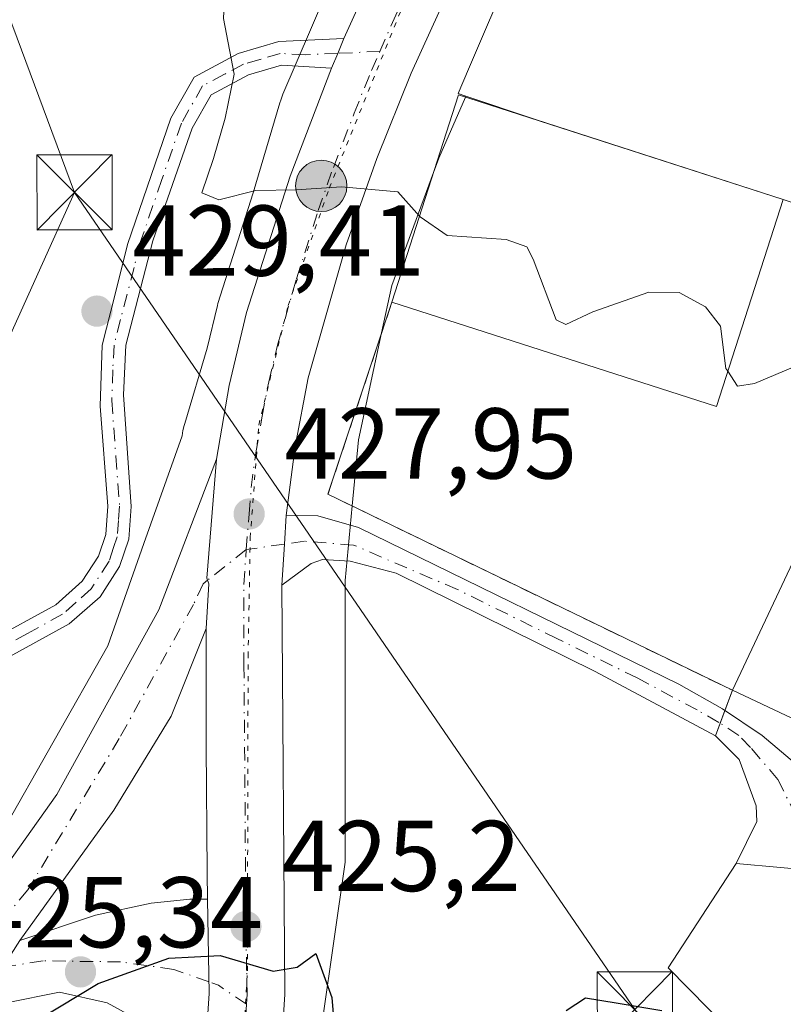
# Model space of a CAD drawing. Units: metres. Extents: x 607771 to 611252, y 4708447 to 4710815.
# Drawn here: x 609329 to 609405, y 4708689 to 4708788 of the extents above; entities that cross this region are included whole.
import ezdxf

# ---------------------------------------------------------------- set-up
doc = ezdxf.new("R2010")
doc.units = ezdxf.units.M
doc.header["$MEASUREMENT"] = 0
for name, pattern in [('DGN Style 3', [2.307223458686699, 1.648016756204785, -0.6592067024819142]), ('DGN Style 4', [2.6384748266838614, 1.318413404963828, -0.6592067024819142, 0.001648016756204785, -0.6592067024819142]), ('DGN Style 5', [1.1536117293433497, 0.4944050268614355, -0.6592067024819142])]:
    doc.linetypes.add(name, pattern=pattern)
for name, color, linetype, lineweight in [('Agrupación de edificios CxS', 7, 'Continuous', 0), ('Arbolado forestal CxS', 92, 'Continuous', 0), ('Camino Cxs', 7, 'Continuous', 0), ('Camino eje', 30, 'DGN Style 4', 13), ('Carretera de calzada única Cxs', 7, 'Continuous', 13), ('Carretera de calzada única eje', 7, 'DGN Style 4', 0), ('Comarca CxS', 21, 'Continuous', 0), ('Comunidad Autónoma CxS', 142, 'Continuous', 0), ('Cultivos herbáceos CxS', 92, 'Continuous', 0), ('Curva de nivel maestra', 30, 'Continuous', 30), ('Curva de nivel normal', 30, 'Continuous', 0), ('Edificación Cxs', 1, 'Continuous', 13), ('Instalación deportiva CxS', 7, 'Continuous', 0), ('Instalación sanitaria CxS', 9, 'Continuous', 0), ('Municipio CxS', 4, 'Continuous', 0), ('Muro lineal', 1, 'DGN Style 3', 13), ('Núcleo urbano CxS', 7, 'Continuous', 0), ('Provincia CxS', 1, 'Continuous', 0), ('Punto de cota en terreno', 7, 'Continuous', 0), ('Punto kilométrico de carretera', 7, 'Continuous', 0), ('Rótulo de punto de cota en terreno', 7, 'Continuous', 0), ('Tendido', 6, 'Continuous', 0), ('Torre de tendido puntual', 7, 'Continuous', 0), ('Vía pecuaria eje', 92, 'DGN Style 5', 0)]:
    doc.layers.add(name, color=color, linetype=linetype, lineweight=lineweight)
doc.styles.add('Style-Arial', font='txt')

# ---------------------------------------------------------------- blocks, each defined once
blk = doc.blocks.new('*U21')
at = {"layer": 'Cultivos herbáceos CxS', "color": 92, "linetype": 'Continuous', "lineweight": 0}
blk.add_polyline3d([(609431.2679000003, 4708672.2125, 426.4483000000037), (609444.9530999997, 4708700.413699999, 428.3009000000021), (609450.3063000003, 4708745.3617, 429.9217999999965), (609451.2729000002, 4708753.477299999, 430.5282000000007), (609451.1085999999, 4708753.533, 430.5485000000045), (609451.1901000004, 4708753.9901, 430.5525000000052), (609431.7801000001, 4708760.540100001, 431.9357000000019), (609404.9200999998, 4708769.600099999, 432.0584999999992), (609380.2333000004, 4708777.5441, 431.4588999999978), (609373.3009000003, 4708779.892700001, 430.7360000000045), (609372.5192999998, 4708780.157500001, 430.6454999999987), (609373.5626999997, 4708782.590700001, 430.8340999999928), (609382.1995000001, 4708802.735099999, 431.3018000000012), (609399.6177000003, 4708827.976500001, 430.9342999999935), (609420.9996999997, 4708856.7163, 430.8055000000023), (609433.6999000004, 4708873.786499999, 431.0105999999942), (609438.5685000002, 4708880.330900001, 431.1928000000044)], dxfattribs=at)
blk = doc.blocks.new('*U29')
at = {"layer": 'Núcleo urbano CxS', "color": 7, "linetype": 'Continuous', "lineweight": 0}
for points in [[(609438.5685000002, 4708880.330900001, 431.1928000000044), (609433.6999000004, 4708873.786499999, 431.0105999999942), (609420.9996999997, 4708856.7163, 430.8055000000023), (609399.6177000003, 4708827.976500001, 430.9342999999935), (609382.1995000001, 4708802.735099999, 431.3018000000012), (609373.5626999997, 4708782.590700001, 430.8340999999928), (609372.5192999998, 4708780.157500001, 430.6454999999987), (609373.3009000003, 4708779.892700001, 430.7360000000045), (609373.2560000002, 4708779.7894, 430.728099999993), (609370.6133000003, 4708773.7115, 430.3751000000047), (609370.0844000002, 4708772.275900001, 430.2960000000021), (609365.9375, 4708761.020500001, 429.7345999999961), (609364.9091999996, 4708756.2907, 429.4548000000068), (609362.5975000003, 4708745.657299999, 429.0877000000037), (609361.9687999999, 4708739.057399999, 428.7051999999967), (609361.2613000004, 4708731.6303, 427.5050999999949), (609361.2609000001, 4708703.576099999, 426.3050999999978), (609357.9209000003, 4708680.197699999, 424.6502999999939)], [(609321.5664999997, 4708696.8255, 425.9397000000026), (609337.6255000001, 4708725.1261, 427.9294999999984), (609341.2345000004, 4708735.3167, 428.7348999999958), (609345.0343000004, 4708746.046900001, 429.2725999999967), (609345.1196999997, 4708746.563300001, 429.3159000000014), (609345.2385, 4708747.0733, 429.357600000003), (609345.2959000003, 4708747.2763, 429.374100000001), (609347.5173000004, 4708754.769900001, 429.5525999999954), (609348.5437000003, 4708759.032299999, 429.7281999999978), (609348.6015, 4708759.2401, 429.7366999999941), (609352.1096999999, 4708770.2601, 430.0488000000041), (609354.7613000004, 4708779.204299999, 430.2854999999981), (609354.8561000006, 4708779.501900001, 430.2937999999995), (609355.0403000005, 4708779.991900001, 430.3098000000027), (609355.0787000004, 4708780.082900001, 430.3130999999995), (609367.8092999998, 4708809.773700001, 430.7489999999962)]]:
    blk.add_polyline3d(points, dxfattribs=at)
blk = doc.blocks.new('5PATER')
at = {"layer": 'Arbolado forestal CxS', "linetype": 'Continuous', "lineweight": 0}
h = blk.add_hatch(color=51, dxfattribs=at)
edge = h.paths.add_edge_path()
edge.add_ellipse((0, 0), major_axis=(-0.1095731443231308, -0.1110710700762829), ratio=0.9994222409660322, start_angle=0, end_angle=360)
blk = doc.blocks.new('*U35')
at = {"layer": 'Carretera de calzada única Cxs', "color": 7, "linetype": 'Continuous', "lineweight": 13}
for points in [[(609440.9200999998, 4708889.090100001, 431.5681999999942), (609429.8400999998, 4708875.530099999, 432.1900000000023), (609425.1825000001, 4708869.676100001, 431.3331000000035), (609422.0301000001, 4708865.950099999, 431.1725000000006), (609409.0500999996, 4708849.770099999, 431.0727999999945), (609397.9401000004, 4708834.590100001, 431.1956000000064), (609387.5500999996, 4708818.890100001, 431.1916999999958), (609375.7301000003, 4708798.690099999, 431.3628999999929), (609371.6201, 4708790.520099999, 431.0537999999942), (609367.8501000004, 4708782.1801, 430.7535000000062), (609364.4401000004, 4708773.6801, 430.709400000007), (609361.3901000004, 4708765.0601, 430.0013999999938), (609357.6001000004, 4708751.8201, 429.0087000000058), (609356.2801000001, 4708744.9901, 428.781799999997), (609355.4001000002, 4708738.100099999, 428.3276000000042), (609355.2143000001, 4708735.257900001, 428.0311999999976), (609354.9700999996, 4708731.1601, 427.6429999999964), (609355.2600999996, 4708690.390100001, 425.2608000000037), (609354.6401000004, 4708680.7501, 425.1621000000014)], [(609347.1401000004, 4708681.4801, 424.1438000000053), (609347.7301000003, 4708690.5001, 424.7684000000008), (609347.5740999999, 4708699.877699999, 425.4575000000041), (609347.5301000001, 4708702.520099999, 425.6618000000017), (609347.4401000004, 4708715.140100001, 426.5964999999997), (609347.4401000004, 4708726.8619, 427.3662999999942), (609347.7045, 4708731.3025, 427.6451999999991), (609347.4842999997, 4708731.858899999, 427.6803999999975), (609348.4600999998, 4708743.7301, 428.4848000000056), (609349.7100999998, 4708751.0601, 429.0559999999969), (609351.4600999998, 4708758.3301, 429.4714999999997), (609355.7801000001, 4708771.9001, 430.2804999999935), (609359.9200999998, 4708782.690099999, 430.6367000000028), (609360.5487000003, 4708784.1469, 430.7149000000064), (609361.1401000004, 4708785.620100001, 430.7958000000072), (609364.8201000001, 4708793.7601, 431.2026000000042), (609369.0701000001, 4708802.2301, 431.3929000000062), (609377.8201000001, 4708817.460100001, 431.4199999999983), (609388.1401000004, 4708833.610099999, 431.2728000000062), (609399.2100999998, 4708849.2601, 431.5763000000007), (609411.0000999998, 4708864.350099999, 431.6953000000067), (609435.0701000001, 4708893.860099999, 431.6266000000033)]]:
    blk.add_polyline3d(points, dxfattribs=at)
blk = doc.blocks.new('5HITCA')
at = {"layer": 'Instalación sanitaria CxS', "linetype": 'Continuous', "lineweight": 0}
h = blk.add_hatch(color=1, dxfattribs=at)
edge = h.paths.add_edge_path()
edge.add_arc((0, 0), 0.2558578010358639, 0, 360)
at = {"layer": 'Instalación sanitaria CxS', "color": 7, "linetype": 'Continuous', "lineweight": 0}
blk.add_circle((0, 0), 0.2558578010358639, dxfattribs=at)
blk = doc.blocks.new('5TTEND')
at = {"layer": 'Instalación deportiva CxS', "color": 7, "linetype": 'Continuous', "lineweight": 0}
for p, q in [((-0.375, 0.3754), (0.375, -0.3746)), ((0.3720000000000001, 0.3784000000000001), (-0.3720000000000001, -0.3776))]:
    blk.add_line(p, q, dxfattribs=at)
at = {"layer": 'Instalación deportiva CxS', "color": 7, "linetype": 'Continuous', "lineweight": 0, "flags": 128}
blk.add_lwpolyline([(-0.375, -0.3746), (0.375, -0.3746), (0.375, 0.3754), (-0.375, 0.3754), (-0.3720000000000001, -0.3776)], dxfattribs=at)

msp = doc.modelspace()

# ---------------------------------------------------------------- linework, layer by layer
at = {"layer": 'Agrupación de edificios CxS', "color": 7, "linetype": 'Continuous', "lineweight": 0, "extrusion": (-0.02795655759982736, -0.01753967906171924, 0.9994552468948169), "elevation": -99193.67838705638, "flags": 128}
msp.add_lwpolyline([(-3664878.45536897, 3017046.264557725), (-3664892.427328741, 3017062.878111621), (-3664866.416606321, 3017084.760855782)], dxfattribs=at)
at = {"layer": 'Agrupación de edificios CxS', "color": 7, "linetype": 'Continuous', "lineweight": 0, "extrusion": (-0.09759601452360527, -0.1343365014395131, 0.986118006290373), "elevation": -691603.4880662122, "flags": 128}
msp.add_lwpolyline([(-2274596.826642527, 4109904.231435657), (-2274640.915549578, 4109896.242083824), (-2274646.991991367, 4109915.731260266)], dxfattribs=at)
at = {"layer": 'Agrupación de edificios CxS', "color": 7, "linetype": 'Continuous', "lineweight": 0, "extrusion": (-0.2312346879776379, -0.622136543343231, 0.7479817113491616), "elevation": -3070059.554971624, "flags": 128}
msp.add_lwpolyline([(-1069261.66344911, 3460464.237456469), (-1069261.66344911, 3460467.125122822)], dxfattribs=at)
at = {"layer": 'Agrupación de edificios CxS', "color": 7, "linetype": 'Continuous', "lineweight": 0, "extrusion": (-0.2142480325980878, -0.5763632390526824, 0.7886083928012364), "elevation": -2844156.876297466, "flags": 128}
msp.add_lwpolyline([(-1069447.065573986, 3648347.740464534), (-1069447.065573986, 3648349.428392892)], dxfattribs=at)
at = {"layer": 'Agrupación de edificios CxS', "color": 7, "linetype": 'Continuous', "lineweight": 0, "extrusion": (-0.1117243098477174, -0.3006219998080404, 0.9471769062960023), "elevation": -1483223.680628341, "flags": 128}
msp.add_lwpolyline([(-1069121.306472727, 4381826.266296258), (-1069121.306472727, 4381827.671608846)], dxfattribs=at)
at = {"layer": 'Agrupación de edificios CxS', "color": 7, "linetype": 'Continuous', "lineweight": 0}
msp.add_polyline3d([(609429.1201, 4708674.0701, 428.593200000003), (609423.6134000003, 4708662.396500001, 426.0724999999948), (609393.4507999998, 4708693.035300001, 426.850900000005), (609400.2301000003, 4708703.420100001, 426.1858999999968), (609402.2701000003, 4708707.610099999, 426.2434999999969), (609402.2200999996, 4708709.1801, 426.3442000000068), (609400.5100999996, 4708713.790100001, 427.0384999999952), (609398.1700999998, 4708716.170100001, 427.1440000000002), (609399.8501000004, 4708720.690099999, 430.5491999999941), (609359.5500999996, 4708740.2301, 429.2225999999937), (609365.9301000005, 4708759.350099999, 432.4587000000029), (609372.5701000001, 4708780.0101, 433.0069999999978), (609404.9200999998, 4708769.600099999, 433.7292000000016), (609431.7801000001, 4708760.540100001, 434.5141000000004), (609451.1901000004, 4708753.9901, 433.312699999995), (609441.7301000003, 4708700.940099999, 430.5225000000065), (609435.6700999998, 4708687.600099999, 428.3426000000036)], close=True, dxfattribs=at)
for points in [[(609400.2301000003, 4708703.420100001, 426.1858999999968), (609402.2701000003, 4708707.610099999, 426.2434999999969), (609402.2200999996, 4708709.1801, 426.3442000000068), (609400.5100999996, 4708713.790100001, 427.0384999999952), (609398.1700999998, 4708716.170100001, 427.1440000000002)], [(609429.1201, 4708674.0701, 428.593200000003), (609423.6134000003, 4708662.396500001, 426.0724999999948), (609393.4507999998, 4708693.035300001, 426.850900000005), (609400.2301000003, 4708703.420100001, 426.1858999999968)]]:
    msp.add_polyline3d(points, dxfattribs=at)
at = {"layer": 'Camino Cxs', "color": 7, "linetype": 'Continuous', "lineweight": 0, "extrusion": (0.04095884482625927, -0.07117149384805248, 0.9966227929833509), "elevation": -309743.2374988354, "flags": 128}
msp.add_lwpolyline([(2876857.972688459, 3764535.898688193), (2876856.725287081, 3764534.913494399), (2876855.453823903, 3764533.96118099)], dxfattribs=at)
at = {"layer": 'Camino Cxs', "color": 7, "linetype": 'Continuous', "lineweight": 0, "extrusion": (-0.8555905450201454, 0.001948281687955488, 0.5176495179854755), "elevation": -511963.047093045, "flags": 128}
msp.add_lwpolyline([(-4710106.522447855, 310246.97607905), (-4710110.620793303, 310247.4297995777), (-4710113.46340902, 310247.7762260702)], dxfattribs=at)
at = {"layer": 'Camino Cxs', "color": 7, "linetype": 'Continuous', "lineweight": 0}
for points in [[(609325.7301000003, 4708725.5601, 432.0908999999957), (609332.4401000004, 4708729.220100001, 429.8319999999949), (609335.0701000001, 4708731.550100001, 429.3996000000043), (609336.6901000004, 4708734.0601, 429.030899999998), (609337.4200999998, 4708736.220100001, 429.0629999999946), (609337.6401000004, 4708739.030099999, 429.2537000000011), (609336.8800999997, 4708749.0001, 429.4544000000024), (609337.0701000001, 4708755.090100001, 429.4872999999934), (609338.3501000004, 4708760.170100001, 429.5377000000008), (609339.5900999998, 4708765.120100001, 429.991200000004), (609343.9001000002, 4708777.6801, 429.819399999993), (609346.2200999996, 4708781.770099999, 429.952099999995), (609350.6300999997, 4708784.120100001, 430.1975999999996), (609354.6601, 4708785.3201, 430.4949999999953), (609361.1401000004, 4708785.620100001, 430.7958000000072), (609360.5487000003, 4708784.1469, 430.7149000000064), (609359.9200999998, 4708782.690099999, 430.6367000000028), (609354.9301000005, 4708782.970100001, 430.4318999999959), (609351.6401000004, 4708782.0001, 430.2237000000023), (609347.9101, 4708780.030099999, 430.0010000000038), (609346.0301000001, 4708776.710100001, 429.9210000000021), (609342.1300999997, 4708765.460100001, 429.788400000005), (609339.4401000004, 4708755.0801, 429.545100000003), (609339.1801000005, 4708750.120100001, 429.4906999999948), (609339.9700999996, 4708739.020099999, 428.9098999999987), (609339.7200999996, 4708735.7501, 428.6009999999952), (609338.8101000005, 4708733.040100001, 428.4330000000046), (609336.8601000002, 4708730.020099999, 428.4885999999969), (609333.7901, 4708727.3101, 428.934699999998), (609326.8000999996, 4708723.4901, 429.9334999999992)], [(609325.7301000003, 4708725.5601, 432.0908999999957), (609332.4401000004, 4708729.220100001, 429.8319999999949), (609335.0701000001, 4708731.550100001, 429.3996000000043), (609336.6901000004, 4708734.0601, 429.030899999998), (609337.4200999998, 4708736.220100001, 429.0629999999946), (609337.6401000004, 4708739.030099999, 429.2537000000011), (609336.8800999997, 4708749.0001, 429.4544000000024), (609337.0701000001, 4708755.090100001, 429.4872999999934), (609338.3501000004, 4708760.170100001, 429.5377000000008), (609339.5900999998, 4708765.120100001, 429.991200000004), (609343.9001000002, 4708777.6801, 429.819399999993), (609346.2200999996, 4708781.770099999, 429.952099999995), (609350.6300999997, 4708784.120100001, 430.1975999999996), (609354.6601, 4708785.3201, 430.4949999999953), (609361.1401000004, 4708785.620100001, 430.7958000000072)], [(609359.9200999998, 4708782.690099999, 430.6367000000028), (609354.9301000005, 4708782.970100001, 430.4318999999959), (609351.6401000004, 4708782.0001, 430.2237000000023), (609347.9101, 4708780.030099999, 430.0010000000038), (609346.0301000001, 4708776.710100001, 429.9210000000021), (609342.1300999997, 4708765.460100001, 429.788400000005), (609339.4401000004, 4708755.0801, 429.545100000003), (609339.1801000005, 4708750.120100001, 429.4906999999948), (609339.9700999996, 4708739.020099999, 428.9098999999987), (609339.7200999996, 4708735.7501, 428.6009999999952), (609338.8101000005, 4708733.040100001, 428.4330000000046), (609336.8601000002, 4708730.020099999, 428.4885999999969), (609333.7901, 4708727.3101, 428.934699999998), (609326.8000999996, 4708723.4901, 429.9334999999992)], [(609355.4001000002, 4708738.100099999, 428.3276000000042), (609358.5500999996, 4708738.0701, 428.6008000000002), (609362.6001000004, 4708736.9101, 429.2394999999961), (609394.5201000003, 4708721.300100001, 428.3882000000012), (609398.8501000004, 4708718.8301, 428.6003000000055), (609402.8201000001, 4708716.190099999, 428.8833000000013), (609406.6501000002, 4708712.920100001, 427.5926999999938), (609409.7901, 4708709.0101, 427.1689000000042), (609413.4801000003, 4708702.2301, 426.547900000005), (609400.2301000003, 4708703.420100001, 426.1858999999968), (609402.2701000003, 4708707.610099999, 426.2434999999969), (609402.2200999996, 4708709.1801, 426.3442000000068), (609400.5100999996, 4708713.790100001, 427.0384999999952), (609398.1700999998, 4708716.170100001, 427.1440000000002), (609386.1801000005, 4708722.5701, 427.0160000000033), (609366.3501000004, 4708732.370100001, 427.7724000000017), (609361.7801000001, 4708733.5701, 428.0206999999937), (609359.0301000001, 4708733.720100001, 427.940499999997), (609357.8800999997, 4708733.340100001, 427.8396000000066), (609354.9700999996, 4708731.1601, 427.6429999999964)]]:
    msp.add_polyline3d(points, dxfattribs=at)
msp.add_polyline3d([(609354.9700999996, 4708731.1601, 427.6429999999964), (609355.2143000001, 4708735.257900001, 428.0311999999976), (609355.4001000002, 4708738.100099999, 428.3276000000042), (609358.5500999996, 4708738.0701, 428.6008000000002), (609362.6001000004, 4708736.9101, 429.2394999999961), (609394.5201000003, 4708721.300100001, 428.3882000000012), (609398.8501000004, 4708718.8301, 428.6003000000055), (609402.8201000001, 4708716.190099999, 428.8833000000013), (609406.6501000002, 4708712.920100001, 427.5926999999938), (609409.7901, 4708709.0101, 427.1689000000042), (609413.4801000003, 4708702.2301, 426.547900000005), (609400.2301000003, 4708703.420100001, 426.1858999999968), (609402.2701000003, 4708707.610099999, 426.2434999999969), (609402.2200999996, 4708709.1801, 426.3442000000068), (609400.5100999996, 4708713.790100001, 427.0384999999952), (609398.1700999998, 4708716.170100001, 427.1440000000002), (609386.1801000005, 4708722.5701, 427.0160000000033), (609366.3501000004, 4708732.370100001, 427.7724000000017), (609361.7801000001, 4708733.5701, 428.0206999999937), (609359.0301000001, 4708733.720100001, 427.940499999997), (609357.8800999997, 4708733.340100001, 427.8396000000066)], close=True, dxfattribs=at)
at = {"layer": 'Camino eje', "color": 30, "linetype": 'DGN Style 4', "lineweight": 13, "extrusion": (-0.01098435811042067, -0.0005320597651408785, 0.999939528566257), "elevation": -8768.100218529475, "flags": 128}
msp.add_lwpolyline([(609332.704221127, 4708780.351045353), (609328.5171673371, 4708780.148245325)], dxfattribs=at)
at = {"layer": 'Camino eje', "color": 30, "linetype": 'DGN Style 4', "lineweight": 13, "extrusion": (-0.02333284264636325, -0.003368755253437131, 0.9997220763502638), "elevation": -29652.65372809143, "flags": 128}
msp.add_lwpolyline([(-4573337.65517984, 1275619.497043278), (-4573337.655179839, 1275615.662436304)], dxfattribs=at)
at = {"layer": 'Camino eje', "color": 30, "linetype": 'DGN Style 4', "lineweight": 13}
for points in [[(609360.5487000003, 4708784.1469, 430.7149000000064), (609357.2901, 4708784.005100001, 430.626099999994), (609354.7950999998, 4708784.145099999, 430.4637999999978), (609352.7801000001, 4708783.545100001, 430.3098999999929), (609351.1350999996, 4708783.0601, 430.195200000002), (609349.2701000003, 4708782.075099999, 430.0727000000043), (609347.0651000004, 4708780.9001, 429.959400000007), (609344.9650999998, 4708777.1951, 429.8652000000002), (609343.0151000004, 4708771.5701, 429.7624999999971), (609340.8601000002, 4708765.290100001, 429.9000999999989), (609340.2401000002, 4708762.815099999, 429.6802000000025), (609338.8951000003, 4708757.6251, 429.5301000000036), (609338.2550999997, 4708755.085100001, 429.5022000000026), (609338.1250999998, 4708752.6051, 429.4986999999965), (609338.0301000001, 4708749.5601, 429.4523000000045), (609338.4250999996, 4708744.0101, 429.3791999999958), (609338.8051000005, 4708739.0251, 429.0819000000047), (609338.6951000001, 4708737.620100001, 429.0007999999943), (609338.5701000001, 4708735.985099999, 428.8307999999961), (609338.2050999999, 4708734.905099999, 428.7620000000024), (609337.7500999998, 4708733.550100001, 428.6707000000025), (609335.9650999998, 4708730.7851, 428.9257999999973), (609334.4301000005, 4708729.4301, 429.2054000000062), (609333.1151000002, 4708728.265100001, 429.3552999999956), (609329.6201, 4708726.3551, 430.6621000000014), (609326.2651000004, 4708724.5251, 431.0022000000026)], [(609407.4395000003, 4708702.772500001, 426.1857000000019), (609406.1807000004, 4708708.1907, 426.5178000000015), (609404.3815000001, 4708711.788899999, 426.772299999997), (609401.6651, 4708714.9901, 427.8129000000045), (609400.4951, 4708716.1801, 427.9931999999972), (609398.5100999996, 4708717.5001, 427.5529999999999), (609396.3450999996, 4708718.735099999, 427.5930999999982), (609390.3501000004, 4708721.9351, 427.5917000000045), (609382.3701, 4708725.8375, 427.7317999999942), (609372.4550999999, 4708730.737500001, 427.8594000000012), (609362.1161000002, 4708735.150900001, 428.5632999999943), (609357.2213000003, 4708735.547700001, 428.0630999999995), (609355.2143000001, 4708735.257900001, 428.0311999999976)]]:
    msp.add_polyline3d(points, dxfattribs=at)
at = {"layer": 'Carretera de calzada única Cxs', "color": 7, "linetype": 'Continuous', "lineweight": 13, "extrusion": (0.04095884482625927, -0.07117149384805248, 0.9966227929833509), "elevation": -309743.2374988354, "flags": 128}
msp.add_lwpolyline([(2876857.972688459, 3764535.898688193), (2876856.725287081, 3764534.913494399), (2876855.453823903, 3764533.96118099)], dxfattribs=at)
at = {"layer": 'Carretera de calzada única Cxs', "color": 7, "linetype": 'Continuous', "lineweight": 13, "extrusion": (-0.8555905450201454, 0.001948281687955488, 0.5176495179854755), "elevation": -511963.047093045, "flags": 128}
msp.add_lwpolyline([(-4710106.522447855, 310246.97607905), (-4710110.620793303, 310247.4297995777), (-4710113.46340902, 310247.7762260702)], dxfattribs=at)
at = {"layer": 'Carretera de calzada única Cxs', "color": 7, "linetype": 'Continuous', "lineweight": 13, "extrusion": (0.05144424965764249, -0.07233775472225695, 0.9960525781397812), "elevation": -308845.5700437408, "flags": 128}
msp.add_lwpolyline([(3225524.777532455, 3470412.584796825), (3225519.469834389, 3470404.821619783), (3225513.761444391, 3470397.785078815)], dxfattribs=at)
msp.add_lwpolyline([(3225524.777532455, 3470412.584796825), (3225519.469834389, 3470404.821619783), (3225513.761444391, 3470397.785078815)], dxfattribs=at)
at = {"layer": 'Carretera de calzada única Cxs', "color": 7, "linetype": 'Continuous', "lineweight": 13}
for points in [[(609361.1401000004, 4708785.620100001, 430.7958000000072), (609364.8201000001, 4708793.7601, 431.2026000000042), (609369.0701000001, 4708802.2301, 431.3929000000062), (609377.8201000001, 4708817.460100001, 431.4199999999983), (609388.1401000004, 4708833.610099999, 431.2728000000062), (609399.2100999998, 4708849.2601, 431.5763000000007), (609411.0000999998, 4708864.350099999, 431.6953000000067), (609435.0701000001, 4708893.860099999, 431.6266000000033), (609453.2600999996, 4708916.0701, 432.5587999999989), (609478.5701000001, 4708946.690099999, 434.1481000000058), (609503.1300999997, 4708975.2301, 436.0580000000046)], [(609422.0301000001, 4708865.950099999, 431.1725000000006), (609409.0500999996, 4708849.770099999, 431.0727999999945), (609397.9401000004, 4708834.590100001, 431.1956000000064), (609387.5500999996, 4708818.890100001, 431.1916999999958), (609375.7301000003, 4708798.690099999, 431.3628999999929), (609371.6201, 4708790.520099999, 431.0537999999942), (609367.8501000004, 4708782.1801, 430.7535000000062), (609364.4401000004, 4708773.6801, 430.709400000007), (609361.3901000004, 4708765.0601, 430.0013999999938), (609357.6001000004, 4708751.8201, 429.0087000000058), (609356.2801000001, 4708744.9901, 428.781799999997), (609355.4001000002, 4708738.100099999, 428.3276000000042)], [(609348.4600999998, 4708743.7301, 428.4848000000056), (609349.7100999998, 4708751.0601, 429.0559999999969), (609351.4600999998, 4708758.3301, 429.4714999999997), (609355.7801000001, 4708771.9001, 430.2804999999935), (609359.9200999998, 4708782.690099999, 430.6367000000028)], [(609298.8000999996, 4708678.340100001, 424.446100000001), (609302.1217, 4708680.0579, 424.3644999999961), (609311.2569000004, 4708685.189900001, 424.8705000000046), (609318.3936999999, 4708691.3027, 425.3405000000057), (609324.5126999998, 4708699.0277, 425.8129999999946), (609332.5559, 4708710.3255, 426.2909999999974), (609342.7220999999, 4708728.7051, 427.4744999999967), (609348.4600999998, 4708743.7301, 428.4848000000056)], [(609324.5126999998, 4708699.0277, 425.8129999999946), (609332.5559, 4708710.3255, 426.2909999999974), (609342.7220999999, 4708728.7051, 427.4744999999967), (609348.4600999998, 4708743.7301, 428.4848000000056), (609347.4842999997, 4708731.858899999, 427.6803999999975), (609347.7045, 4708731.3025, 427.6451999999991), (609347.4401000004, 4708726.8619, 427.3662999999942), (609343.9331, 4708718.130700001, 426.8555000000051), (609338.2445, 4708708.7379, 426.3680000000023), (609328.8519000001, 4708695.7733, 425.5486999999994), (609325.1476999996, 4708689.952500001, 425.442200000005)], [(609348.4600999998, 4708743.7301, 428.4848000000056), (609347.4842999997, 4708731.858899999, 427.6803999999975), (609347.7045, 4708731.3025, 427.6451999999991), (609347.4401000004, 4708726.8619, 427.3662999999942)], [(609348.4600999998, 4708743.7301, 428.4848000000056), (609347.4842999997, 4708731.858899999, 427.6803999999975), (609347.7045, 4708731.3025, 427.6451999999991), (609347.4401000004, 4708726.8619, 427.3662999999942)], [(609354.9700999996, 4708731.1601, 427.6429999999964), (609355.2600999996, 4708690.390100001, 425.2608000000037), (609354.6401000004, 4708680.7501, 425.1621000000014), (609353.3901000004, 4708671.170100001, 424.1515999999974), (609351.5000999998, 4708661.690099999, 423.124100000001), (609347.5100999996, 4708647.7601, 422.0752000000066), (609344.0701000001, 4708638.7401, 421.3062000000064), (609341.8000999996, 4708633.860099999, 421.0319000000018), (609336.7100999998, 4708624.4101, 420.3846999999951), (609330.8901000004, 4708615.360099999, 419.7593999999954), (609324.3901000004, 4708606.8101, 419.2029000000039), (609317.2600999996, 4708598.7601, 418.648000000001), (609309.5301000001, 4708591.300100001, 418.1981999999989), (609304.7500999998, 4708587.460100001, 418.2146999999969), (609303.0241, 4708586.251499999, 418.0659000000014)], [(609347.4401000004, 4708726.8619, 427.3662999999942), (609343.9331, 4708718.130700001, 426.8555000000051), (609338.2445, 4708708.7379, 426.3680000000023), (609328.8519000001, 4708695.7733, 425.5486999999994)], [(609347.5740999999, 4708699.877699999, 425.4575000000041), (609347.5301000001, 4708702.520099999, 425.6618000000017), (609347.4401000004, 4708715.140100001, 426.5964999999997), (609347.4401000004, 4708726.8619, 427.3662999999942)], [(609328.8519000001, 4708695.7733, 425.5486999999994), (609336.3925000001, 4708698.286900001, 425.5529999999999), (609341.9486999996, 4708699.477499999, 425.5090999999957), (609345.7851, 4708699.874299999, 425.4815999999992), (609347.5740999999, 4708699.877699999, 425.4575000000041)], [(609347.1401000004, 4708681.4801, 424.1438000000053), (609342.8677000003, 4708686.6395, 424.4992999999959), (609337.5761000002, 4708689.549900001, 424.8842000000004), (609332.8135000002, 4708690.608100001, 425.1956000000064), (609327.5219000002, 4708689.549900001, 425.5157000000036), (609321.4364999998, 4708685.316500001, 425.297000000006)]]:
    msp.add_polyline3d(points, dxfattribs=at)
msp.add_polyline3d([(609347.1401000004, 4708681.4801, 424.1438000000053), (609342.8677000003, 4708686.6395, 424.4992999999959), (609337.5761000002, 4708689.549900001, 424.8842000000004), (609332.8135000002, 4708690.608100001, 425.1956000000064), (609327.5219000002, 4708689.549900001, 425.5157000000036), (609321.4364999998, 4708685.316500001, 425.297000000006), (609325.1476999996, 4708689.952500001, 425.442200000005), (609328.8519000001, 4708695.7733, 425.5486999999994), (609336.3925000001, 4708698.286900001, 425.5529999999999), (609341.9486999996, 4708699.477499999, 425.5090999999957), (609345.7851, 4708699.874299999, 425.4815999999992), (609347.5740999999, 4708699.877699999, 425.4575000000041), (609347.7301000003, 4708690.5001, 424.7684000000008)], close=True, dxfattribs=at)
at = {"layer": 'Carretera de calzada única eje', "color": 7, "linetype": 'DGN Style 4', "lineweight": 0, "extrusion": (-0.04349535327005274, -0.03449250125956695, 0.9984580219522363), "elevation": -188492.7122772681, "flags": 128}
msp.add_lwpolyline([(-3310818.142336066, 3398006.125981599), (-3310818.142336066, 3398001.199115945)], dxfattribs=at)
at = {"layer": 'Carretera de calzada única eje', "color": 7, "linetype": 'DGN Style 4', "lineweight": 0, "extrusion": (-0.08190827118244123, -0.1350112651168535, 0.9874527803411414), "elevation": -685217.5118829878, "flags": 128}
msp.add_lwpolyline([(-1921363.748917151, 4287412.226134917), (-1921367.118028467, 4287412.399646472), (-1921368.087028353, 4287412.198271747)], dxfattribs=at)
at = {"layer": 'Carretera de calzada única eje', "color": 7, "linetype": 'DGN Style 4', "lineweight": 0}
for points in [[(609364.7355000004, 4708784.3497, 430.7609999999986), (609366.3300999999, 4708787.970100001, 430.9204000000027), (609368.2301000003, 4708792.1501, 431.0944000000018), (609370.3501000004, 4708796.380100001, 431.2263999999996), (609372.4101, 4708800.460100001, 431.2829999999958), (609376.7801000001, 4708808.0801, 431.3292999999976), (609382.6901000004, 4708818.170100001, 431.2831000000006), (609387.8501000004, 4708826.2501, 431.220100000006), (609393.0500999996, 4708834.090100001, 431.173299999995), (609398.5701000001, 4708841.9301, 431.1193000000058), (609404.1401000004, 4708849.5101, 431.1460999999982), (609410.0100999996, 4708857.0701, 431.207899999994), (609421.4556999998, 4708871.178099999, 431.3199000000022)], [(609351.4200999998, 4708734.710100001, 427.9407999999967), (609351.7100999998, 4708738.2601, 428.2697999999946), (609351.9200999998, 4708740.9101, 428.3583999999974), (609352.3701, 4708744.350099999, 428.5179999999964), (609353.0000999998, 4708748.0101, 428.7452999999951), (609353.6601, 4708751.4301, 428.9695999999968), (609354.5301000001, 4708755.0701, 429.2024999999995), (609356.4200999998, 4708761.6801, 429.6042000000016), (609358.5800999999, 4708768.4801, 429.9658999999957), (609360.1001000004, 4708772.790100001, 430.2164000000049), (609362.1700999998, 4708778.1801, 430.4648000000016), (609363.8901000004, 4708782.4301, 430.6753999999929), (609364.7355000004, 4708784.3497, 430.7609999999986)], [(609351.4342999998, 4708689.4079, 424.8554000000004), (609351.5000999998, 4708690.4301, 424.9646999999969), (609351.4600999998, 4708692.790100001, 425.1931999999942), (609351.3901000004, 4708696.460100001, 425.3913999999932), (609351.3901000004, 4708697.1601, 425.4300999999978), (609351.3501000004, 4708702.7601, 425.7085999999982), (609351.1901000004, 4708723.1501, 427.0920999999944), (609351.1901000004, 4708731.2401, 427.630799999999), (609351.4200999998, 4708734.710100001, 427.9407999999967)], [(609347.5657000003, 4708731.6535, 427.667300000001), (609347.1222999999, 4708731.301899999, 427.648000000001), (609346.1667, 4708729.250299999, 427.5179999999964), (609338.7736999998, 4708715.8817, 426.6900000000023), (609329.6612999998, 4708700.808700001, 425.7917000000016), (609325.3000999996, 4708695.600099999, 425.5500999999931), (609323.7100999998, 4708693.5801, 425.4403000000021), (609322.1201, 4708691.550100001, 425.3610999999946)], [(609347.7111000001, 4708691.634500001, 424.8509999999952), (609344.1977000004, 4708692.8893, 424.9541999999929), (609338.9061000004, 4708693.630100001, 425.1157999999996), (609331.1801000005, 4708693.736099999, 425.3999999999942), (609327.1503, 4708693.0997, 425.4814000000042)], [(609326.3000999996, 4708615.470100001, 419.5296999999992), (609329.2100999998, 4708619.640100001, 419.8598999999958), (609332.1201, 4708624.1601, 420.1763000000064), (609333.4600999998, 4708626.3201, 420.3160999999964), (609336.0100999996, 4708631.050100001, 420.6587), (609339.4801000003, 4708637.800100001, 421.1803999999975), (609340.6201, 4708640.2301, 421.366599999994), (609342.3201000001, 4708644.7501, 421.6903000000021), (609344.6401000004, 4708651.170100001, 422.1181999999972), (609346.6401000004, 4708658.130100001, 422.5927999999985), (609348.3201000001, 4708664.790100001, 423.1211999999941), (609349.2600999996, 4708669.520099999, 423.539499999999), (609350.2801000001, 4708676.4801, 423.9251999999979), (609350.8901000004, 4708681.100099999, 424.2434000000067), (609351.1901000004, 4708685.610099999, 424.5360999999976), (609351.4342999998, 4708689.4079, 424.8554000000004)]]:
    msp.add_polyline3d(points, dxfattribs=at)
at = {"layer": 'Comarca CxS', "color": 21, "linetype": 'Continuous', "lineweight": 0}
msp.add_3dface([(611229.6200008346, 4708501.309982895), (607807.1100008087, 4708447.439982893), (607771.2800008089, 4710760.719982869), (611192.6800008359, 4710814.579982872)], dxfattribs=at)
at = {"layer": 'Comunidad Autónoma CxS', "color": 142, "linetype": 'Continuous', "lineweight": 0}
msp.add_3dface([(611229.6200008346, 4708501.309982895), (607807.1100008087, 4708447.439982893), (607771.2800008089, 4710760.719982869), (611192.6800008359, 4710814.579982872)], dxfattribs=at)
at = {"layer": 'Cultivos herbáceos CxS', "color": 92, "linetype": 'Continuous', "lineweight": 0}
for points in [[(609438.5685000002, 4708880.330900001, 431.1928000000044), (609433.6999000004, 4708873.786499999, 431.0105999999942), (609420.9996999997, 4708856.7163, 430.8055000000023), (609399.6177000003, 4708827.976500001, 430.9342999999935), (609382.1995000001, 4708802.735099999, 431.3018000000012), (609373.5626999997, 4708782.590700001, 430.8340999999928), (609372.5192999998, 4708780.157500001, 430.6454999999987), (609373.3009000003, 4708779.892700001, 430.7360000000045)], [(609367.8092999998, 4708809.773700001, 430.7489999999962), (609355.0787000004, 4708780.082900001, 430.3130999999995), (609355.0403000005, 4708779.991900001, 430.3098000000027), (609354.8561000006, 4708779.501900001, 430.2937999999995), (609354.7613000004, 4708779.204299999, 430.2854999999981), (609352.1096999999, 4708770.2601, 430.0488000000041), (609348.6015, 4708759.2401, 429.7366999999941), (609348.5437000003, 4708759.032299999, 429.7281999999978), (609347.5173000004, 4708754.769900001, 429.5525999999954), (609345.2959000003, 4708747.2763, 429.374100000001), (609345.2385, 4708747.0733, 429.357600000003), (609345.1196999997, 4708746.563300001, 429.3159000000014), (609345.0343000004, 4708746.046900001, 429.2725999999967), (609341.2345000004, 4708735.3167, 428.7348999999958), (609337.6255000001, 4708725.1261, 427.9294999999984), (609321.5664999997, 4708696.8255, 425.9397000000026)], [(609321.5664999997, 4708696.8255, 425.9397000000026), (609337.6255000001, 4708725.1261, 427.9294999999984), (609341.2345000004, 4708735.3167, 428.7348999999958), (609345.0343000004, 4708746.046900001, 429.2725999999967), (609345.1196999997, 4708746.563300001, 429.3159000000014), (609345.2385, 4708747.0733, 429.357600000003), (609345.2959000003, 4708747.2763, 429.374100000001), (609347.5173000004, 4708754.769900001, 429.5525999999954), (609348.5437000003, 4708759.032299999, 429.7281999999978), (609348.6015, 4708759.2401, 429.7366999999941), (609352.1096999999, 4708770.2601, 430.0488000000041), (609354.7613000004, 4708779.204299999, 430.2854999999981), (609354.8561000006, 4708779.501900001, 430.2937999999995), (609355.0403000005, 4708779.991900001, 430.3098000000027), (609355.0787000004, 4708780.082900001, 430.3130999999995), (609367.8092999998, 4708809.773700001, 430.7489999999962)], [(609431.2679000003, 4708672.2125, 426.4483000000037), (609444.9530999997, 4708700.413699999, 428.3009000000021), (609450.3063000003, 4708745.3617, 429.9217999999965), (609451.2729000002, 4708753.477299999, 430.5282000000007), (609451.1085999999, 4708753.533, 430.5485000000045), (609451.1901000004, 4708753.9901, 430.5525000000052), (609431.7801000001, 4708760.540100001, 431.9357000000019), (609404.9200999998, 4708769.600099999, 432.0584999999992), (609380.2333000004, 4708777.5441, 431.4588999999978), (609373.3009000003, 4708779.892700001, 430.7360000000045)]]:
    msp.add_polyline3d(points, dxfattribs=at)
at = {"layer": 'Curva de nivel maestra', "color": 30, "linetype": 'Continuous', "lineweight": 30, "elevation": 425, "flags": 128}
for points in [[(609330.8899999997, 4708688.0101), (609336.6799999997, 4708691.470100001), (609343.7100000001, 4708694.0101), (609348.8099999996, 4708694.280099999), (609354.0899999999, 4708692.720100001), (609356.4800000006, 4708693.100099999), (609358.3499999996, 4708694.460100001), (609359.9600000001, 4708690.090100001), (609360.3300000001, 4708685.220100001)], [(609383.2800000003, 4708688.780099999), (609385.2300000006, 4708690.040100001), (609388.2699999996, 4708689.5701), (609392.8300000001, 4708688.780099999)]]:
    msp.add_lwpolyline(points, dxfattribs=at)
at = {"layer": 'Curva de nivel normal', "color": 30, "linetype": 'Continuous', "lineweight": 0, "elevation": 430, "flags": 128}
for points in [[(609425.2199999997, 4708895.270099999), (609409.7400000002, 4708872.950099999), (609391.9699999997, 4708849.630100001), (609363.8899999997, 4708814.6801), (609355.5800000001, 4708802.9301), (609354.1299999999, 4708799.4901), (609351.4699999997, 4708795.6801), (609349.3700000001, 4708791.7401), (609349.1600000003, 4708787.610099999), (609350.2100000001, 4708782.0801), (609349.3099999996, 4708777.6801), (609348.1600000003, 4708773.6801), (609346.9800000006, 4708770.270099999), (609348.7000000002, 4708769.550100001), (609352.3799999999, 4708770.470100001), (609356.3799999999, 4708770.540100001), (609360.9100000003, 4708770.860099999), (609366.5300000003, 4708770.340100001), (609368.6924000002, 4708767.945)], [(609368.6924000002, 4708767.945), (609368.7599999999, 4708767.870100001), (609371.4299999997, 4708766.0101), (609377.2999999998, 4708765.600099999), (609379.3700000001, 4708764.880100001), (609380, 4708763.640100001), (609382.2999999998, 4708757.600099999), (609383.2599999999, 4708757.120100001), (609385.9400000004, 4708758.4101), (609391.5300000003, 4708760.360099999), (609394.5599999996, 4708760.340100001), (609397.1799999997, 4708758.880100001), (609398.6600000003, 4708756.970100001), (609399.2100000001, 4708752.7601), (609399.3964999998, 4708752.473900001)], [(609399.3964999998, 4708752.473900001), (609400.3700000001, 4708750.9801), (609402.0499999998, 4708751.2501), (609408.4199999999, 4708753.960100001), (609412.3799999999, 4708754.770099999), (609417.1699999999, 4708753.870100001), (609421.7599999999, 4708751.9101), (609424.5999999996, 4708749.380100001), (609426.4600000001, 4708746.380100001), (609426.8252999998, 4708746.159800001)]]:
    msp.add_lwpolyline(points, dxfattribs=at)
at = {"layer": 'Edificación Cxs', "color": 1, "linetype": 'Continuous', "lineweight": 13, "extrusion": (-0.02795655759982736, -0.01753967906171924, 0.9994552468948169), "elevation": -99193.67838705638, "flags": 128}
msp.add_lwpolyline([(-3664878.45536897, 3017046.264557725), (-3664892.427328741, 3017062.878111621), (-3664866.416606321, 3017084.760855782)], dxfattribs=at)
at = {"layer": 'Edificación Cxs', "color": 1, "linetype": 'Continuous', "lineweight": 13, "extrusion": (-0.00921205795000213, -0.08841870188371488, 0.9960407979322556), "elevation": -421525.1569708643, "flags": 128}
msp.add_lwpolyline([(118173.8281569508, 4727815.26500015), (118169.3438859386, 4727793.951640452), (118136.1102304871, 4727800.97322652)], dxfattribs=at)
at = {"layer": 'Edificación Cxs', "color": 1, "linetype": 'Continuous', "lineweight": 13, "elevation": 435.3519999999991, "flags": 128}
msp.add_lwpolyline([(609451.1901000004, 4708753.9901), (609441.7301000003, 4708700.940099999), (609399.8501000004, 4708720.690099999), (609409.6901000004, 4708741.5601), (609410.8501000004, 4708741.0101), (609411.7100999998, 4708742.8301), (609418.3201000001, 4708739.720100001), (609417.2100999998, 4708737.360099999), (609422.8701, 4708734.6801), (609431.7801000001, 4708760.540100001)], close=True, dxfattribs=at)
at = {"layer": 'Edificación Cxs', "color": 1, "linetype": 'Continuous', "lineweight": 13, "extrusion": (-0.02225943264257735, -0.04855123687324133, 0.9985726288340318), "elevation": -241749.1738641889, "flags": 128}
msp.add_lwpolyline([(-1408417.337734625, 4527881.736514478), (-1408403.82793342, 4527829.496064752), (-1408450.128556669, 4527829.995964403)], dxfattribs=at)
at = {"layer": 'Edificación Cxs', "color": 1, "linetype": 'Continuous', "lineweight": 13}
msp.add_polyline3d([(609399.8501000004, 4708720.690099999, 430.5491999999941), (609409.6901000004, 4708741.5601, 431.1398000000045), (609410.8501000004, 4708741.0101, 431.7179999999935), (609411.7100999998, 4708742.8301, 430.9893000000012), (609418.3201000001, 4708739.720100001, 431.8557000000001), (609417.2100999998, 4708737.360099999, 432.8135000000038), (609422.8701, 4708734.6801, 435.351999999999), (609431.7801000001, 4708760.540100001, 434.5141000000004)], dxfattribs=at)
msp.add_3dface([(609404.9200999998, 4708769.600099999, 433.7292000000016), (609398.2600999996, 4708748.950099999, 433.7292000000016), (609365.9301000005, 4708759.350099999, 433.7292000000016), (609372.5701000001, 4708780.0101, 433.7292000000016)], dxfattribs=at)
at = {"layer": 'Municipio CxS', "color": 4, "linetype": 'Continuous', "lineweight": 0}
msp.add_3dface([(611229.6200008346, 4708501.309982895), (607807.1100008087, 4708447.439982893), (607771.2800008089, 4710760.719982869), (611192.6800008359, 4710814.579982872)], dxfattribs=at)
at = {"layer": 'Muro lineal', "color": 1, "linetype": 'DGN Style 3', "lineweight": 13, "extrusion": (-0.09759601452360527, -0.1343365014395131, 0.986118006290373), "elevation": -691603.4880662122, "flags": 128}
msp.add_lwpolyline([(-2274646.991991367, 4109915.731260266), (-2274640.915549578, 4109896.242083824), (-2274596.826642527, 4109904.231435657)], dxfattribs=at)
at = {"layer": 'Núcleo urbano CxS', "color": 7, "linetype": 'Continuous', "lineweight": 0}
for points in [[(609438.5685000002, 4708880.330900001, 431.1928000000044), (609433.6999000004, 4708873.786499999, 431.0105999999942), (609420.9996999997, 4708856.7163, 430.8055000000023), (609399.6177000003, 4708827.976500001, 430.9342999999935), (609382.1995000001, 4708802.735099999, 431.3018000000012), (609373.5626999997, 4708782.590700001, 430.8340999999928), (609372.5192999998, 4708780.157500001, 430.6454999999987), (609373.3009000003, 4708779.892700001, 430.7360000000045)], [(609321.5664999997, 4708696.8255, 425.9397000000026), (609337.6255000001, 4708725.1261, 427.9294999999984), (609341.2345000004, 4708735.3167, 428.7348999999958), (609345.0343000004, 4708746.046900001, 429.2725999999967), (609345.1196999997, 4708746.563300001, 429.3159000000014), (609345.2385, 4708747.0733, 429.357600000003), (609345.2959000003, 4708747.2763, 429.374100000001), (609347.5173000004, 4708754.769900001, 429.5525999999954), (609348.5437000003, 4708759.032299999, 429.7281999999978), (609348.6015, 4708759.2401, 429.7366999999941), (609352.1096999999, 4708770.2601, 430.0488000000041), (609354.7613000004, 4708779.204299999, 430.2854999999981), (609354.8561000006, 4708779.501900001, 430.2937999999995), (609355.0403000005, 4708779.991900001, 430.3098000000027), (609355.0787000004, 4708780.082900001, 430.3130999999995), (609367.8092999998, 4708809.773700001, 430.7489999999962)], [(609373.3009000003, 4708779.892700001, 430.7360000000045), (609373.2560000002, 4708779.7894, 430.728099999993), (609370.6133000003, 4708773.7115, 430.3751000000047), (609370.0844000002, 4708772.275900001, 430.2960000000021), (609365.9375, 4708761.020500001, 429.7345999999961), (609364.9091999996, 4708756.2907, 429.4548000000068), (609362.5975000003, 4708745.657299999, 429.0877000000037), (609361.9687999999, 4708739.057399999, 428.7051999999967), (609361.2613000004, 4708731.6303, 427.5050999999949), (609361.2609000001, 4708703.576099999, 426.3050999999978), (609357.9209000003, 4708680.197699999, 424.6502999999939), (609355.9167, 4708664.834899999, 423.4419000000053), (609353.6753000002, 4708651.0679, 421.9006999999983)], [(609373.3009000003, 4708779.892700001, 430.7360000000045), (609373.2560000002, 4708779.7894, 430.728099999993), (609370.6133000003, 4708773.7115, 430.3751000000047), (609370.0844000002, 4708772.275900001, 430.2960000000021), (609365.9375, 4708761.020500001, 429.7345999999961), (609364.9091999996, 4708756.2907, 429.4548000000068), (609362.5975000003, 4708745.657299999, 429.0877000000037), (609361.9687999999, 4708739.057399999, 428.7051999999967), (609361.2613000004, 4708731.6303, 427.5050999999949), (609361.2609000001, 4708703.576099999, 426.3050999999978), (609357.9209000003, 4708680.197699999, 424.6502999999939), (609355.9167, 4708664.834899999, 423.4419000000053), (609353.6753000002, 4708651.0679, 421.9006999999983)], [(609357.9209000003, 4708680.197699999, 424.6502999999939), (609361.2609000001, 4708703.576099999, 426.3050999999978), (609361.2613000004, 4708731.6303, 427.5050999999949), (609361.9687999999, 4708739.057399999, 428.7051999999967), (609362.5975000003, 4708745.657299999, 429.0877000000037), (609364.9091999996, 4708756.2907, 429.4548000000068), (609365.9375, 4708761.020500001, 429.7345999999961), (609370.0844000002, 4708772.275900001, 430.2960000000021), (609370.6133000003, 4708773.7115, 430.3751000000047), (609373.2560000002, 4708779.7894, 430.728099999993), (609373.3009000003, 4708779.892700001, 430.7360000000045), (609380.2333000004, 4708777.5441, 431.4588999999978), (609404.9200999998, 4708769.600099999, 432.0584999999992), (609431.7801000001, 4708760.540100001, 431.9357000000019), (609451.1901000004, 4708753.9901, 430.5525000000052), (609451.1085999999, 4708753.533, 430.5485000000045), (609451.2729000002, 4708753.477299999, 430.5282000000007), (609450.3063000003, 4708745.3617, 429.9217999999965), (609444.9530999997, 4708700.413699999, 428.3009000000021), (609431.2679000003, 4708672.2125, 426.4483000000037)], [(609431.2679000003, 4708672.2125, 426.4483000000037), (609444.9530999997, 4708700.413699999, 428.3009000000021), (609450.3063000003, 4708745.3617, 429.9217999999965), (609451.2729000002, 4708753.477299999, 430.5282000000007), (609451.1085999999, 4708753.533, 430.5485000000045), (609451.1901000004, 4708753.9901, 430.5525000000052), (609431.7801000001, 4708760.540100001, 431.9357000000019), (609404.9200999998, 4708769.600099999, 432.0584999999992), (609380.2333000004, 4708777.5441, 431.4588999999978), (609373.3009000003, 4708779.892700001, 430.7360000000045)]]:
    msp.add_polyline3d(points, dxfattribs=at)
at = {"layer": 'Provincia CxS', "color": 1, "linetype": 'Continuous', "lineweight": 0}
msp.add_3dface([(611229.6200008346, 4708501.309982895), (607807.1100008087, 4708447.439982893), (607771.2800008089, 4710760.719982869), (611192.6800008359, 4710814.579982872)], dxfattribs=at)
at = {"layer": 'Tendido', "color": 6, "linetype": 'Continuous', "lineweight": 0, "extrusion": (-0.1367972844431254, -0.01515781752909254, 0.9904830859417749), "elevation": -154303.3167778931, "flags": 128}
msp.add_lwpolyline([(-4613020.698609333, 1113569.366267629), (-4613121.821940265, 1113543.805816441), (-4613221.375255843, 1113559.869375716)], dxfattribs=at)
at = {"layer": 'Tendido', "color": 6, "linetype": 'Continuous', "lineweight": 0, "extrusion": (-0.2502555847155037, 0.1821961516210968, 0.9508820666376897), "elevation": 705840.0999813591, "flags": 128}
msp.add_lwpolyline([(-4165402.514299091, -2166798.989289409), (-4165368.159104496, -2166791.456501375), (-4165318.794499964, -2166796.036648418)], dxfattribs=at)
at = {"layer": 'Tendido', "color": 6, "linetype": 'Continuous', "lineweight": 0}
msp.add_polyline3d([(609453.7558000004, 4708492.479900001, 419.8668999999937), (609440.7383000003, 4708554.3925, 416.9667999999947), (609423.1999000004, 4708638.1325, 421.3702000000048), (609390.1268999996, 4708688.879600001, 426.9141999999993), (609334.2999999998, 4708770.300000001, 430.7410999999993)], dxfattribs=at)
at = {"layer": 'Vía pecuaria eje', "color": 92, "linetype": 'DGN Style 5', "lineweight": 0}
msp.add_polyline3d([(609328.3682000004, 4708617.4715, 419.7217999999993), (609336.1999000004, 4708631.864900001, 420.7032000000036), (609345.9364999998, 4708654.513300001, 422.3656000000047), (609350.3816000001, 4708673.351600001, 423.7813000000024), (609351.5354000004, 4708692.759, 425.1965999999957), (609351.6063000001, 4708724.049500001, 427.1506999999983), (609351.8179000001, 4708735.902799999, 428.0791999999929), (609352.6645999998, 4708747.121200001, 428.6828999999998), (609355.5942000002, 4708759.028700001, 429.4477000000043), (609359.6948999995, 4708770.718499999, 430.1040999999968), (609366.5972999996, 4708787.853, 430.9125000000058), (609371.5751, 4708798.780999999, 431.2620000000024), (609381.0733000003, 4708817.0736, 431.3190999999933), (609395.8899999997, 4708838.0286, 431.1462000000029), (609432.2558000004, 4708885.2598, 431.4946000000054), (609464.0780999997, 4708923.430400001, 432.9878000000026), (609483.5915000001, 4708948.964199999, 434.4094999999944), (609514.2407999998, 4708982.116900001, 436.5929999999935)], dxfattribs=at)

# ---------------------------------------------------------------- block references
at = {"layer": 'Carretera de calzada única Cxs', "color": 7, "linetype": 'Continuous', "lineweight": 13}
msp.add_blockref('*U35', (0, 0), dxfattribs=at)
at = {"layer": 'Cultivos herbáceos CxS', "color": 92, "linetype": 'Continuous', "lineweight": 0}
msp.add_blockref('*U21', (0, 0), dxfattribs=at)
at = {"layer": 'Núcleo urbano CxS', "color": 7, "linetype": 'Continuous', "lineweight": 0}
msp.add_blockref('*U29', (0, 0), dxfattribs=at)
at = {"layer": 'Punto de cota en terreno', "color": 7, "linetype": 'Continuous', "lineweight": 0, "xscale": 10, "yscale": 10, "zscale": 10}
for p in [(609336.5499999998, 4708758.470000001, 429.4100000000035), (609351.7100000001, 4708738.26, 427.9499999999971), (609351.3899999997, 4708697.16, 425.1999999999971), (609334.9100000003, 4708692.640000001, 425.1499999999942)]:
    msp.add_blockref('5PATER', p, dxfattribs=at)
at = {"layer": 'Punto kilométrico de carretera', "color": 7, "linetype": 'Continuous', "lineweight": 0, "xscale": 10, "yscale": 10, "zscale": 10}
msp.add_blockref('5HITCA', (609358.8940000003, 4708770.943, 430.1301999999997), dxfattribs=at)
at = {"layer": 'Torre de tendido puntual', "color": 7, "linetype": 'Continuous', "lineweight": 0, "xscale": 10, "yscale": 10, "zscale": 10}
for p in [(609334.2999999998, 4708770.300000001, 430.7410999999993), (609390.1268999996, 4708688.879600001, 426.9141999999993)]:
    msp.add_blockref('5TTEND', p, dxfattribs=at)

# ---------------------------------------------------------------- texts
at = {"layer": 'Rótulo de punto de cota en terreno', "color": 7, "linetype": 'Continuous', "lineweight": 0, "style": 'Style-Arial'}
for s, p in [('429,41', (609340.0778000001, 4708761.9978)), ('427,95', (609355.2378000002, 4708741.787799999)), ('425,2', (609354.9177999999, 4708700.687799999)), ('425,34', (609323.9472000003, 4708695.0778))]:
    msp.add_text(s, height=7.000000000000002, dxfattribs=at).set_placement(p)

doc.saveas('drawing.dxf')
